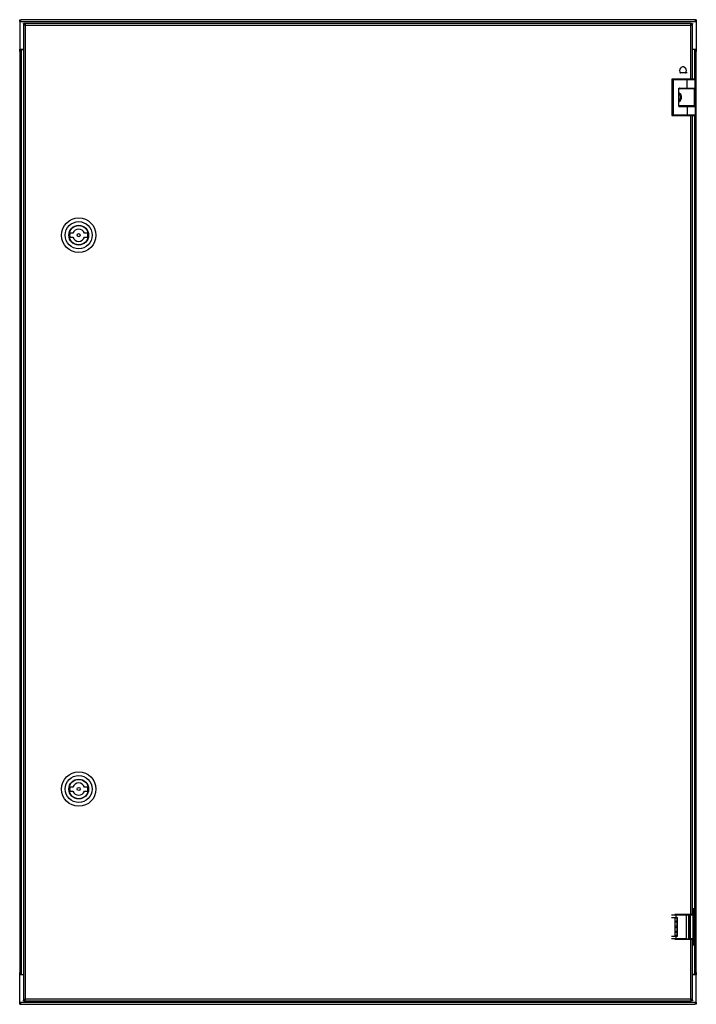
# Model space of a CAD drawing. Units: millimetres. Extents: x -1041 to 1671, y 806 to 2011.
# Drawn here: x -1041 to -491, y 884 to 1684 of the extents above; entities that cross this region are included whole.
import ezdxf

# ---------------------------------------------------------------- set-up
doc = ezdxf.new("R2010")
doc.units = ezdxf.units.MM

msp = doc.modelspace()

# ---------------------------------------------------------------- linework, layer by layer
at = {"color": 7, "linetype": 'Continuous', "lineweight": 25}
for p, q in [((-1040.51, 1684.31), (-1039.51, 1684.31)), ((-1040.51, 1682.81), (-1040.51, 1684.31)), ((-1040.51, 1682.81), (-490.51, 1682.81)), ((-1040.51, 1682.81), (-1040.51, 1660.41)), ((-1039.41, 1684.31), (-1039.01, 1684.31)), ((-492.01, 1684.31), (-1039.01, 1684.31)), ((-1036.51, 1681.21), (-1037.51, 1681.21)), ((-1037.51, 1681.21), (-1037.51, 887.21)), ((-1036.41, 1680.67), (-1036.41, 1681.21)), ((-494.61, 1681.21), (-1036.41, 1681.21)), ((-494.61, 1680.67), (-494.61, 1681.21)), ((-494.51, 1681.21), (-493.51, 1681.21)), ((-493.51, 1635.91), (-493.51, 1681.21)), ((-492.01, 1684.31), (-491.61, 1684.31)), ((-490.51, 1684.31), (-491.51, 1684.31)), ((-490.51, 1684.31), (-490.51, 1682.81)), ((-490.51, 1682.81), (-490.51, 1660.41)), ((-1036.01, 1679.71), (-1036.01, 888.71)), ((-495.01, 1679.71), (-1036.01, 1679.71)), ((-1040.51, 1658.56), (-1040.51, 1660.41)), ((-1040.51, 1660.41), (-1037.51, 1660.41)), ((-1040.51, 1658.56), (-1040.51, 910.06)), ((-1039.01, 908.56), (-1039.01, 1660.06)), ((-1039.01, 1660.06), (-1037.51, 1660.06)), ((-493.51, 1660.41), (-490.51, 1660.41)), ((-492.01, 1660.06), (-493.51, 1660.06)), ((-490.51, 1660.41), (-490.51, 1658.56)), ((-490.51, 910.06), (-490.51, 1658.56)), ((-499.46, 1641.04), (-503.29, 1641.04)), ((-500.33, 1645.94), (-501.37, 1645.94)), ((-498.2, 1641.04), (-499.46, 1641.04)), ((-510.51, 1635.71), (-509.01, 1635.71)), ((-510.51, 1635.71), (-510.51, 1606.71)), ((-509.01, 1635.91), (-510.31, 1635.91)), ((-509.01, 1635.71), (-509.01, 1635.91)), ((-498.01, 1635.91), (-509.01, 1635.91)), ((-509.01, 1635.71), (-498.01, 1635.71)), ((-509.01, 1606.71), (-509.01, 1635.71)), ((-498.01, 1635.91), (-498.01, 1635.71)), ((-491.71, 1635.91), (-498.01, 1635.91)), ((-498.01, 1628.76), (-498.01, 1635.71)), ((-498.01, 1635.71), (-491.51, 1635.71)), ((-491.51, 1628.76), (-491.51, 1635.71)), ((-504.81, 1628.76), (-498.01, 1628.76)), ((-504.81, 1613.66), (-504.81, 1628.76)), ((-504.81, 1628.51), (-492.31, 1628.51)), ((-503.91, 1628.71), (-504.06, 1628.71)), ((-503.91, 1628.76), (-503.91, 1628.71)), ((-503.36, 1628.76), (-503.36, 1628.51)), ((-498.01, 1628.76), (-491.51, 1628.76)), ((-493.86, 1628.51), (-493.86, 1628.76)), ((-492.11, 1614.31), (-492.11, 1628.31)), ((-504.81, 1614.11), (-492.31, 1614.11)), ((-504.81, 1613.66), (-498.01, 1613.66)), ((-504.06, 1613.91), (-503.91, 1613.91)), ((-503.91, 1613.91), (-503.91, 1613.66)), ((-503.36, 1614.11), (-503.36, 1613.86)), ((-503.36, 1613.86), (-493.86, 1613.86)), ((-501.42, 1613.86), (-501.42, 1613.66)), ((-498.01, 1613.66), (-498.01, 1606.71)), ((-498.01, 1613.66), (-491.51, 1613.66)), ((-496.87, 1613.66), (-496.87, 1613.86)), ((-495.8, 1613.86), (-495.8, 1613.66)), ((-493.86, 1613.86), (-493.86, 1614.11)), ((-491.51, 1613.66), (-491.51, 1606.71)), ((-509.01, 1606.71), (-510.51, 1606.71)), ((-510.31, 1606.51), (-509.01, 1606.51)), ((-498.01, 1606.71), (-509.01, 1606.71)), ((-509.01, 1606.51), (-509.01, 1606.71)), ((-509.01, 1606.51), (-498.01, 1606.51)), ((-491.51, 1606.71), (-498.01, 1606.71)), ((-498.01, 1606.71), (-498.01, 1606.51)), ((-498.01, 1606.51), (-491.71, 1606.51)), ((-493.51, 957.21), (-493.51, 1606.51)), ((-997.24, 1510.81), (-999.73, 1510.81)), ((-999.73, 1507.61), (-997.24, 1507.61)), ((-985.28, 1510.81), (-987.77, 1510.81)), ((-987.77, 1507.61), (-985.28, 1507.61)), ((-997.24, 1060.81), (-999.73, 1060.81)), ((-999.73, 1057.61), (-997.24, 1057.61)), ((-985.28, 1060.81), (-987.77, 1060.81)), ((-987.77, 1057.61), (-985.28, 1057.61)), ((-493.31, 961.91), (-493.51, 961.91)), ((-493.41, 961.71), (-492.91, 961.71)), ((-493.41, 961.71), (-493.41, 932.71)), ((-493.31, 961.91), (-493.21, 961.91)), ((-492.91, 961.91), (-493.21, 961.91)), ((-491.62, 961.91), (-492.91, 961.91)), ((-492.91, 961.71), (-492.91, 932.71)), ((-492.91, 961.71), (-491.42, 961.71)), ((-491.42, 932.71), (-491.42, 961.71)), ((-510.74, 956.96), (-506.93, 956.96)), ((-510.74, 954.76), (-506.93, 954.76)), ((-508.01, 957.21), (-508.01, 956.96)), ((-495.01, 957.21), (-508.01, 957.21)), ((-508.01, 954.76), (-508.01, 939.66)), ((-508.01, 954.51), (-505.95, 954.51)), ((-506.93, 954.76), (-506.93, 956.96)), ((-506.93, 956.96), (-498.63, 956.96)), ((-506.93, 954.76), (-505.73, 954.76)), ((-505.95, 939.66), (-505.95, 954.76)), ((-505.93, 939.66), (-505.93, 954.76)), ((-505.73, 939.66), (-505.73, 954.76)), ((-501.53, 957.21), (-501.53, 956.96)), ((-498.63, 956.96), (-498.63, 937.46)), ((-498.63, 956.96), (-496.62, 956.96)), ((-496.62, 937.46), (-496.62, 956.96)), ((-496.61, 956.96), (-496.62, 956.96)), ((-496.61, 956.96), (-496.61, 937.46)), ((-495.61, 956.96), (-496.61, 956.96)), ((-495.68, 956.96), (-495.68, 957.21)), ((-495.61, 956.96), (-495.61, 937.46)), ((-495.61, 956.96), (-493.43, 956.96)), ((-493.51, 957.21), (-495.01, 957.21)), ((-493.43, 956.96), (-493.43, 937.46)), ((-507.41, 947.99), (-508.01, 948.51)), ((-508.01, 947.85), (-507.74, 947.61)), ((-507.69, 946.91), (-508.01, 946.54)), ((-508.01, 945.78), (-507.31, 946.58)), ((-507.69, 946.91), (-507.74, 947.61)), ((-507.41, 947.99), (-506.7, 948.04)), ((-506.6, 946.63), (-507.31, 946.58)), ((-505.95, 948.91), (-506.7, 948.04)), ((-506.6, 946.63), (-505.95, 946.06)), ((-506.33, 947.71), (-505.95, 948.15)), ((-506.33, 947.71), (-506.28, 947.01)), ((-505.95, 946.72), (-506.28, 947.01)), ((-510.74, 939.66), (-506.93, 939.66)), ((-506.93, 937.46), (-510.74, 937.46)), ((-508.01, 940.11), (-505.95, 940.11)), ((-508.01, 937.46), (-508.01, 937.21)), ((-508.01, 937.21), (-495.01, 937.21)), ((-506.93, 937.46), (-506.93, 939.66)), ((-506.93, 939.66), (-505.73, 939.66)), ((-498.63, 937.46), (-506.93, 937.46)), ((-501.53, 937.46), (-501.53, 937.21)), ((-500.91, 937.21), (-500.91, 937.46)), ((-500.08, 937.21), (-500.08, 937.36)), ((-500.08, 937.36), (-498.67, 937.36)), ((-498.67, 937.36), (-498.67, 937.21)), ((-498.63, 937.46), (-496.62, 937.46)), ((-498.55, 937.21), (-498.55, 937.36)), ((-497.71, 937.46), (-497.71, 937.21)), ((-496.61, 937.46), (-496.62, 937.46)), ((-495.61, 937.46), (-496.61, 937.46)), ((-495.68, 937.21), (-495.68, 937.46)), ((-493.43, 937.46), (-495.61, 937.46)), ((-495.01, 888.71), (-495.01, 937.21)), ((-495.01, 937.21), (-493.51, 937.21)), ((-493.51, 887.21), (-493.51, 937.21)), ((-493.51, 932.51), (-493.31, 932.51)), ((-492.91, 932.71), (-493.41, 932.71)), ((-493.21, 932.51), (-493.31, 932.51)), ((-493.21, 932.51), (-492.91, 932.51)), ((-491.42, 932.71), (-492.91, 932.71)), ((-492.91, 932.51), (-491.62, 932.51)), ((-1040.51, 908.21), (-1040.51, 910.06)), ((-1040.51, 885.81), (-1040.51, 908.21)), ((-1037.51, 908.21), (-1040.51, 908.21)), ((-1039.01, 908.56), (-1037.51, 908.56)), ((-492.01, 908.56), (-493.51, 908.56)), ((-490.51, 908.21), (-493.51, 908.21)), ((-490.51, 910.06), (-490.51, 908.21)), ((-490.51, 885.81), (-490.51, 908.21)), ((-1036.01, 888.71), (-495.01, 888.71)), ((-494.61, 888.21), (-494.61, 887.21)), ((-490.51, 885.81), (-1040.51, 885.81)), ((-1040.51, 884.31), (-1040.51, 885.81)), ((-1040.51, 884.31), (-1039.51, 884.31)), ((-1039.01, 884.31), (-1039.41, 884.31)), ((-1039.01, 884.31), (-492.01, 884.31)), ((-1037.51, 887.21), (-1036.51, 887.21)), ((-1036.41, 887.73), (-1036.41, 887.21)), ((-1036.41, 887.21), (-494.61, 887.21)), ((-493.51, 887.21), (-494.51, 887.21)), ((-491.61, 884.31), (-492.01, 884.31)), ((-490.51, 884.31), (-491.51, 884.31)), ((-490.51, 885.81), (-490.51, 884.31))]:
    msp.add_line(p, q, dxfattribs=at)
at = {"color": 8, "linetype": 'Continuous', "lineweight": 25}
for p, q in [((-495.01, 1635.91), (-495.01, 1679.71)), ((-1039.01, 1660.06), (-1039.01, 1660.41)), ((-492.01, 1660.41), (-492.01, 1660.06)), ((-492.01, 1660.06), (-492.01, 1635.91)), ((-497.95, 1641.14), (-499.24, 1641.14)), ((-504.81, 1628.71), (-504.06, 1628.71)), ((-504.81, 1628.31), (-492.11, 1628.31)), ((-504.06, 1628.71), (-504.06, 1628.76)), ((-492.01, 1628.76), (-492.01, 1613.66)), ((-492.11, 1614.31), (-504.81, 1614.31)), ((-504.06, 1613.91), (-504.81, 1613.91)), ((-504.06, 1613.66), (-504.06, 1613.91)), ((-495.01, 957.21), (-495.01, 1606.51)), ((-492.01, 1606.51), (-492.01, 961.91)), ((-493.51, 961.71), (-493.41, 961.71)), ((-508.01, 954.71), (-505.95, 954.71)), ((-505.95, 954.31), (-508.01, 954.31)), ((-493.51, 956.96), (-493.51, 957.21)), ((-505.95, 940.31), (-508.01, 940.31)), ((-505.95, 939.91), (-508.01, 939.91)), ((-493.51, 937.21), (-493.51, 937.46)), ((-493.41, 932.71), (-493.51, 932.71)), ((-492.01, 932.51), (-492.01, 908.56)), ((-1039.01, 908.21), (-1039.01, 908.56)), ((-492.01, 908.56), (-492.01, 908.21))]:
    msp.add_line(p, q, dxfattribs=at)
at = {"color": 7, "linetype": 'Continuous', "lineweight": 25, "flags": 128}
for points in [[(-499.24, 1641.14), (-498.76, 1642.02), (-498.6, 1643.02), (-498.77, 1644.02), (-499.25, 1644.9), (-499.99, 1645.55), (-500.89, 1645.89), (-501.85, 1645.89), (-502.75, 1645.55), (-503.49, 1644.9), (-503.97, 1644.02), (-504.14, 1643.02), (-503.98, 1642.02), (-503.5, 1641.14)], [(-500.08, 937.36), (-500.07, 937.42), (-500.06, 937.46)], [(-498.67, 937.36), (-498.66, 937.42), (-498.65, 937.46)], [(-498.56, 937.46), (-498.55, 937.42), (-498.55, 937.36)]]:
    msp.add_lwpolyline(points, dxfattribs=at)
at = {"color": 7, "linetype": 'Continuous', "lineweight": 25}
for centre, radius in [((-992.51, 1509.21), 14), ((-992.51, 1509.21), 11), ((-992.51, 1509.21), 8.05), ((-992.51, 1509.21), 8), ((-992.51, 1509.21), 7.85), ((-992.51, 1509.21), 1.3), ((-992.51, 1059.21), 14), ((-992.51, 1059.21), 11), ((-992.51, 1059.21), 8.05), ((-992.51, 1059.21), 8), ((-992.51, 1059.21), 7.85), ((-992.51, 1059.21), 1.3)]:
    msp.add_circle(centre, radius, dxfattribs=at)
for centre, radius, start, end in [((-503.28, 1641.31), 0.279, 217.6132, 269.60583), ((-499.46, 1641.31), 0.279, 270.39417, 322.3868), ((-510.31, 1635.71), 0.2, 90, 180), ((-491.71, 1635.71), 0.2, 0, 90), ((-507.01, 1621.31), 3.65, 307.06637, 52.93363), ((-503.8, 1628.66), 0.263, 169.58635, 215.42794), ((-503.71, 1628.71), 0.2, 180, 270), ((-492.31, 1628.31), 0.2, 0, 90), ((-503.8, 1613.96), 0.263, 144.57206, 190.41365), ((-503.71, 1613.91), 0.2, 90, 180), ((-492.31, 1614.31), 0.2, 270, 360), ((-510.31, 1606.71), 0.2, 180, 270), ((-491.71, 1606.71), 0.2, 270, 360), ((-992.51, 1509.21), 5, 18.66292, 161.33708), ((-992.51, 1509.21), 7.4, 167.51311, 192.48689), ((-992.51, 1509.21), 5, 198.66292, 341.33708), ((-992.51, 1509.21), 7.4, 347.51311, 12.48689), ((-992.51, 1059.21), 5, 18.66292, 161.33708), ((-992.51, 1059.21), 7.4, 167.51311, 192.48689), ((-992.51, 1059.21), 5, 198.66292, 341.33708), ((-992.51, 1059.21), 7.4, 347.51311, 12.48689), ((-498.86, 961.76), 5.95, 359.5184, 1.44507), ((-491.62, 961.71), 0.2, 359.99899, 89.99899), ((-507.01, 947.31), 4.5, 76.39819, 102.83959), ((-507.01, 947.31), 3.65, 73.14569, 105.9008), ((-507.01, 947.31), 3.65, 254.0992, 286.85431), ((-507.01, 947.31), 4.5, 257.16041, 283.60181), ((-498.86, 932.66), 5.95, 358.55493, 0.4816), ((-491.62, 932.71), 0.2, 270.00101, 0.00101)]:
    msp.add_arc(centre, radius, start, end, dxfattribs=at)
at = {"color": 8, "linetype": 'Continuous', "lineweight": 25}
for centre, start, end in [((-493.31, 961.71), 90.00062, 166.87545), ((-493.31, 932.71), 193.12478, 269.99915)]:
    msp.add_arc(centre, 0.2, start, end, dxfattribs=at)
at = {"color": 7, "linetype": 'Continuous', "lineweight": 25}
for centre, start_param, end_param in [((-493.21, 961.71), 0, 1.570796), ((-493.21, 932.71), 1.570796, 3.141593)]:
    msp.add_ellipse(centre, major_axis=(0, 0.2), ratio=0.991557, start_param=start_param, end_param=end_param, dxfattribs=at)
for points, knots in [([(-1040.04, 1683.5), (-1040.05, 1683.51), (-1040.22, 1683.65), (-1040.43, 1683.92), (-1040.48, 1684.18), (-1040.51, 1684.31)], [0, 0, 0, 0, 0.027913, 0.513957, 1, 1, 1, 1]), ([(-1039.01, 1684.31), (-1039.13, 1684.29), (-1039.39, 1684.24), (-1039.77, 1683.88), (-1040.14, 1683.38), (-1040.39, 1683), (-1040.51, 1682.81)], [0, 0, 0, 0, 0.25473, 0.509622, 0.764515, 1, 1, 1, 1]), ([(-1039.41, 1684.31), (-1039.4, 1684.31), (-1039.39, 1684.3), (-1039.36, 1684.21), (-1039.36, 1684.2)], [0, 0, 0, 0, 0.94008, 1, 1, 1, 1]), ([(-490.51, 1682.81), (-490.63, 1683.01), (-490.89, 1683.41), (-491.27, 1683.91), (-491.64, 1684.25), (-491.89, 1684.29), (-492.01, 1684.31)], [0, 0, 0, 0, 0.254726, 0.509618, 0.764511, 1, 1, 1, 1]), ([(-490.51, 1684.31), (-490.53, 1684.18), (-490.58, 1683.92), (-490.79, 1683.65), (-490.96, 1683.51), (-490.97, 1683.5)], [0, 0, 0, 0, 0.4864841, 0.9729681, 1, 1, 1, 1]), ([(-1039.01, 1660.06), (-1039.21, 1659.93), (-1039.61, 1659.68), (-1040.11, 1659.3), (-1040.45, 1658.92), (-1040.49, 1658.68), (-1040.51, 1658.56)], [0, 0, 0, 0, 0.254726, 0.509618, 0.764511, 1, 1, 1, 1]), ([(-490.51, 1658.56), (-490.51, 1658.62), (-490.52, 1658.75), (-490.62, 1658.94), (-490.76, 1659.13), (-490.95, 1659.32), (-491.19, 1659.51), (-491.45, 1659.7), (-491.73, 1659.88), (-491.91, 1660), (-492.01, 1660.06)], [0, 0, 0, 0, 0.1255624, 0.2547602, 0.3804009, 0.509684, 0.6353252, 0.7646088, 0.8808714, 1, 1, 1, 1]), ([(-504.81, 1617.39), (-504.58, 1617.52), (-504.19, 1617.75), (-503.36, 1618.6), (-502.77, 1619.63), (-502.47, 1620.85), (-502.52, 1622.08), (-502.88, 1623.22), (-503.47, 1624.15), (-504.12, 1624.8), (-504.63, 1625.14), (-504.77, 1625.21), (-504.81, 1625.23)], [0, 0, 0, 0, 0.150058, 0.255483, 0.361269, 0.45886, 0.555415, 0.652398, 0.748817, 0.846896, 0.954975, 1, 1, 1, 1]), ([(-1040.51, 910.06), (-1040.48, 909.93), (-1040.44, 909.68), (-1040.08, 909.3), (-1039.58, 908.92), (-1039.19, 908.68), (-1039.01, 908.56)], [0, 0, 0, 0, 0.25473, 0.509622, 0.764515, 1, 1, 1, 1]), ([(-492.01, 908.56), (-491.91, 908.62), (-491.71, 908.75), (-491.42, 908.94), (-491.16, 909.13), (-490.93, 909.32), (-490.74, 909.51), (-490.6, 909.7), (-490.52, 909.88), (-490.51, 910), (-490.51, 910.06)], [0, 0, 0, 0, 0.1255607, 0.2547566, 0.3803972, 0.5096803, 0.6353215, 0.7646052, 0.8808695, 1, 1, 1, 1]), ([(-1037.51, 887.21), (-1037.5, 887.27), (-1037.49, 887.4), (-1037.4, 887.59), (-1037.25, 887.78), (-1037.06, 887.97), (-1036.82, 888.16), (-1036.56, 888.35), (-1036.29, 888.53), (-1036.1, 888.65), (-1036.01, 888.71)], [0, 0, 0, 0, 0.125561, 0.254757, 0.380397, 0.50968, 0.635322, 0.764605, 0.88087, 1, 1, 1, 1]), ([(-1036.51, 887.21), (-1036.5, 887.32), (-1036.49, 887.56), (-1036.39, 887.9), (-1036.24, 888.25), (-1036.11, 888.52), (-1036.03, 888.68), (-1036.01, 888.71)], [0, 0, 0, 0, 0.229281, 0.465097, 0.694378, 0.930193, 1, 1, 1, 1]), ([(-495.01, 888.71), (-494.81, 888.58), (-494.41, 888.33), (-493.9, 887.95), (-493.57, 887.57), (-493.53, 887.33), (-493.51, 887.21)], [0, 0, 0, 0, 0.25473, 0.509622, 0.764515, 1, 1, 1, 1]), ([(-495.01, 888.71), (-494.89, 888.48), (-494.64, 888.01), (-494.51, 887.51), (-494.51, 887.24), (-494.51, 887.21)], [0, 0, 0, 0, 0.464982, 0.929964, 1, 1, 1, 1]), ([(-1040.51, 885.81), (-1040.38, 885.61), (-1040.12, 885.21), (-1039.74, 884.71), (-1039.37, 884.37), (-1039.12, 884.33), (-1039.01, 884.31)], [0, 0, 0, 0, 0.254726, 0.509618, 0.764511, 1, 1, 1, 1]), ([(-1040.51, 884.31), (-1040.49, 884.5), (-1040.47, 884.73), (-1040.26, 884.95), (-1040.23, 884.99)], [0, 0, 0, 0, 0.8123739, 1, 1, 1, 1]), ([(-492.01, 884.31), (-491.88, 884.33), (-491.62, 884.38), (-491.24, 884.74), (-490.87, 885.24), (-490.62, 885.63), (-490.51, 885.81)], [0, 0, 0, 0, 0.25473, 0.509622, 0.764515, 1, 1, 1, 1]), ([(-490.94, 885.16), (-490.85, 885.06), (-490.57, 884.79), (-490.53, 884.5), (-490.51, 884.31)], [0, 0, 0, 0, 0.358574, 1, 1, 1, 1])]:
    msp.add_open_spline(points, degree=3, knots=knots, dxfattribs=at)
for points in [[(-1040.51, 1682.81), (-1040.48, 1683.01), (-1040.44, 1683.4), (-1040.09, 1683.9), (-1039.6, 1684.24), (-1039.2, 1684.29), (-1039.01, 1684.31)], [(-1036.01, 1679.71), (-1036.2, 1679.84), (-1036.6, 1680.09), (-1037.09, 1680.46), (-1037.44, 1680.84), (-1037.48, 1681.09), (-1037.51, 1681.21)], [(-1036.01, 1679.71), (-1036.14, 1679.96), (-1036.41, 1680.46), (-1036.48, 1680.96), (-1036.51, 1681.21)], [(-1036.41, 1681.21), (-1036.37, 1681.19), (-1036.31, 1681.14), (-1036.21, 1680.8), (-1036.11, 1680.3), (-1036.04, 1679.91), (-1036.01, 1679.71)], [(-495.01, 1679.71), (-494.97, 1679.91), (-494.91, 1680.3), (-494.81, 1680.8), (-494.71, 1681.14), (-494.64, 1681.19), (-494.61, 1681.21)], [(-493.51, 1681.21), (-493.53, 1681.09), (-493.57, 1680.84), (-493.92, 1680.46), (-494.42, 1680.09), (-494.81, 1679.84), (-495.01, 1679.71)], [(-494.51, 1681.21), (-494.54, 1680.96), (-494.6, 1680.46), (-494.87, 1679.96), (-495.01, 1679.71)], [(-492.01, 1684.31), (-491.81, 1684.29), (-491.42, 1684.24), (-490.92, 1683.9), (-490.57, 1683.4), (-490.53, 1683.01), (-490.51, 1682.81)], [(-1040.51, 1658.56), (-1040.48, 1658.76), (-1040.44, 1659.15), (-1040.09, 1659.65), (-1039.6, 1659.99), (-1039.2, 1660.04), (-1039.01, 1660.06)], [(-1039.01, 908.56), (-1039.2, 908.58), (-1039.6, 908.63), (-1040.09, 908.97), (-1040.44, 909.47), (-1040.48, 909.86), (-1040.51, 910.06)], [(-1036.01, 888.71), (-1036.04, 888.51), (-1036.11, 888.12), (-1036.21, 887.62), (-1036.31, 887.28), (-1036.37, 887.23), (-1036.41, 887.21)], [(-1036.01, 888.71), (-1036.04, 888.64), (-1036.11, 888.51), (-1036.21, 888.35), (-1036.31, 888.23), (-1036.37, 888.22), (-1036.41, 888.21)], [(-494.61, 887.21), (-494.64, 887.23), (-494.71, 887.28), (-494.81, 887.62), (-494.91, 888.12), (-494.97, 888.51), (-495.01, 888.71)], [(-494.61, 888.21), (-494.64, 888.22), (-494.71, 888.23), (-494.81, 888.35), (-494.91, 888.51), (-494.97, 888.64), (-495.01, 888.71)], [(-1039.01, 884.31), (-1039.2, 884.33), (-1039.6, 884.38), (-1040.09, 884.72), (-1040.44, 885.22), (-1040.48, 885.61), (-1040.51, 885.81)], [(-490.51, 885.81), (-490.53, 885.61), (-490.57, 885.22), (-490.92, 884.72), (-491.42, 884.38), (-491.81, 884.33), (-492.01, 884.31)]]:
    msp.add_open_spline(points, degree=3, dxfattribs=at)

doc.saveas('drawing.dxf')
